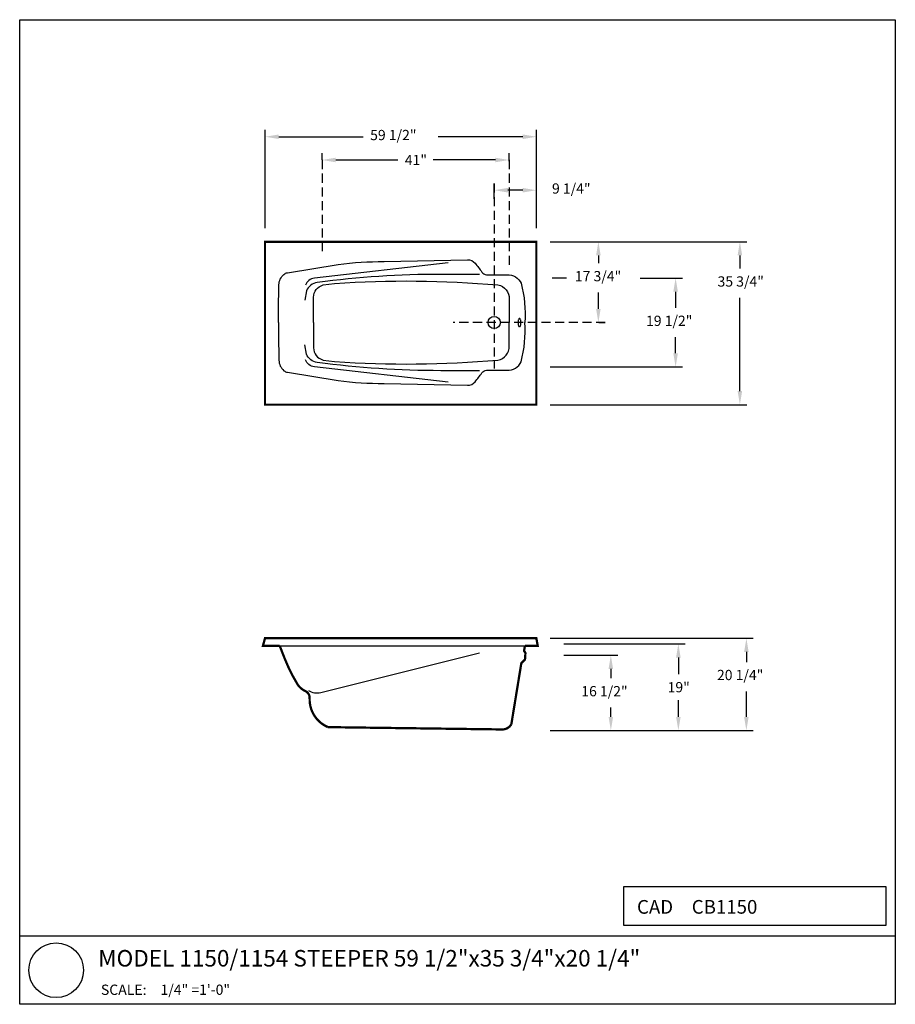
# Model space of a CAD drawing. Extents: x 0 to 192, y 0 to 216.
import ezdxf

# ---------------------------------------------------------------- set-up
doc = ezdxf.new("R2010")
doc.units = 0
doc.header["$LTSCALE"] = 8
doc.header["$MEASUREMENT"] = 0
doc.linetypes.add('DASHED2', pattern=[0.375, 0.25, -0.125])
doc.layers.get('0').update_dxf_attribs({"linetype": 'CONTINUOUS'})
doc.layers.get('DEFPOINTS').update_dxf_attribs({"linetype": 'CONTINUOUS'})
for name, color, linetype in [('CS_DIM', 1, 'CONTINUOUS'), ('CS_FIXTURE', 3, 'CONTINUOUS'), ('CS_TB', 3, 'CONTINUOUS'), ('CS_TBTEXT', 7, 'CONTINUOUS')]:
    doc.layers.add(name, color=color, linetype=linetype)
doc.styles.add('CS_STANDARD', font='simplex.shx')
doc.styles.add('CS_TB_1', font='romans.shx')
doc.dimstyles.new('CS_LDR', dxfattribs={"dimscale": 48, "dimtxt": 0.047, "dimasz": 0.063, "dimexe": 0.031, "dimexo": 0.063, "dimgap": 0.031, "dimtad": 0, "dimtih": 1, "dimtoh": 1, "dimdec": 4, "dimzin": 1, "dimdsep": 46, "dimtxsty": 'CS_STANDARD', "dimcen": 0.094, "dimadec": 0, "dimazin": 0, "dimtfac": 1, "dimtdec": 4, "dimtofl": 0, "dimtmove": 0, "dimatfit": 3, "dimfxl": 0, "dimtolj": 1, "dimtzin": 1, "dimarcsym": 0})

# ---------------------------------------------------------------- blocks, each defined once
blk = doc.blocks.new('CSTBLK1')
at = {"layer": 'CS_TB'}
blk.add_line((0, 0.625), (8, 0.625), dxfattribs=at)
for points in [[(0, 0), (0, 9), (8, 9), (8, 0)], [(5.52, 0.72), (5.52, 1.076), (7.915, 1.076), (7.915, 0.72)]]:
    blk.add_lwpolyline(points, close=True, dxfattribs=at)
blk.add_circle((0.333, 0.311), 0.25, dxfattribs=at)
at = {"layer": 'CS_TB', "style": 'CS_TB_1'}
blk.add_text('CAD', height=0.125, dxfattribs=at).set_placement((5.64, 0.828))
blk.add_attdef('CAD-FILE', (6.14, 0.828), '', height=0.125, dxfattribs=at)
at = {"layer": 'CS_TBTEXT', "style": 'CS_TB_1'}
blk.add_text('SCALE:', height=0.094, dxfattribs=at).set_placement((0.742, 0.086))
for tag, p, height in [('DETAIL-NAME', (0.717, 0.345), 0.156), ('SCALE', (1.287, 0.086), 0.094)]:
    blk.add_attdef(tag, p, '', height=height, dxfattribs=at)
blk = doc.blocks.new('*D1')
at = {"color": 0, "linetype": 'ByBlock'}
for p, q in [((64.017, 170.294), (64.017, 191.821)), ((67.017, 190.321), (85.57, 190.321)), ((120.517, 190.321), (101.963, 190.321)), ((123.517, 170.294), (123.517, 191.821))]:
    blk.add_line(p, q, dxfattribs=at)
for points in [[(67.017, 190.821), (67.017, 189.821), (64.017, 190.321)], [(120.517, 190.821), (120.517, 189.821), (123.517, 190.321)]]:
    blk.add_solid(points, dxfattribs=at)
at = {"layer": 'DEFPOINTS', "color": 0, "linetype": 'ByBlock'}
for p in [(123.517, 190.321), (64.017, 167.294), (123.517, 167.294)]:
    blk.add_point(p, dxfattribs=at)
at = {"color": 0, "linetype": 'ByBlock', "style": 'CS_STANDARD'}
blk.add_text('59 1/2"', height=2.25, dxfattribs=at).set_placement((87.07, 189.571))
blk = doc.blocks.new('*D2')
at = {"color": 0, "linetype": 'ByBlock'}
for p, q in [((126.517, 167.294), (169.643, 167.294)), ((168.143, 164.294), (168.143, 161.416)), ((168.143, 134.544), (168.143, 154.988)), ((126.548, 131.544), (169.643, 131.544))]:
    blk.add_line(p, q, dxfattribs=at)
for points in [[(167.643, 164.294), (168.643, 164.294), (168.143, 167.294)], [(167.643, 134.544), (168.643, 134.544), (168.143, 131.544)]]:
    blk.add_solid(points, dxfattribs=at)
at = {"layer": 'DEFPOINTS', "color": 0, "linetype": 'ByBlock'}
for p in [(123.517, 167.294), (123.548, 131.544), (168.143, 131.544)]:
    blk.add_point(p, dxfattribs=at)
at = {"color": 0, "linetype": 'ByBlock', "style": 'CS_STANDARD'}
blk.add_text('35 3/4"', height=2.25, dxfattribs=at).set_placement((163.249, 157.452))
blk = doc.blocks.new('*D3')
at = {"color": 0, "linetype": 'ByBlock'}
for p, q in [((126.517, 80.299), (171.07, 80.299)), ((169.57, 77.299), (169.57, 75.08)), ((169.57, 63.064), (169.57, 68.652)), ((126.517, 60.064), (171.07, 60.064))]:
    blk.add_line(p, q, dxfattribs=at)
for points in [[(169.07, 77.299), (170.07, 77.299), (169.57, 80.299)], [(169.07, 63.064), (170.07, 63.064), (169.57, 60.064)]]:
    blk.add_solid(points, dxfattribs=at)
at = {"layer": 'DEFPOINTS', "color": 0, "linetype": 'ByBlock'}
for p in [(123.517, 80.299), (123.517, 60.064), (169.57, 60.064)]:
    blk.add_point(p, dxfattribs=at)
at = {"color": 0, "linetype": 'ByBlock', "style": 'CS_STANDARD'}
blk.add_text('20 1/4"', height=2.25, dxfattribs=at).set_placement((163.124, 71.116))
blk = doc.blocks.new('*D4')
at = {"color": 0, "linetype": 'ByBlock'}
for p, q in [((146.313, 159.319), (155.549, 159.319)), ((154.049, 156.319), (154.049, 152.784)), ((154.049, 142.819), (154.049, 146.355)), ((126.517, 139.819), (155.549, 139.819))]:
    blk.add_line(p, q, dxfattribs=at)
for points in [[(153.549, 156.319), (154.549, 156.319), (154.049, 159.319)], [(153.549, 142.819), (154.549, 142.819), (154.049, 139.819)]]:
    blk.add_solid(points, dxfattribs=at)
at = {"layer": 'DEFPOINTS', "color": 0, "linetype": 'ByBlock'}
for p in [(143.313, 159.319), (123.517, 139.819), (154.049, 139.819)]:
    blk.add_point(p, dxfattribs=at)
at = {"color": 0, "linetype": 'ByBlock', "style": 'CS_STANDARD'}
blk.add_text('19 1/2"', height=2.25, dxfattribs=at).set_placement((147.566, 148.819))
blk = doc.blocks.new('*D5')
at = {"color": 0, "linetype": 'ByBlock'}
for p, q in [((114.282, 176.702), (114.282, 180.095)), ((123.517, 170.294), (123.517, 180.095)), ((120.517, 178.595), (117.282, 178.595))]:
    blk.add_line(p, q, dxfattribs=at)
for points in [[(117.282, 179.095), (117.282, 178.095), (114.282, 178.595)], [(120.517, 179.095), (120.517, 178.095), (123.517, 178.595)]]:
    blk.add_solid(points, dxfattribs=at)
at = {"layer": 'DEFPOINTS', "color": 0, "linetype": 'ByBlock'}
for p in [(114.282, 178.595), (114.282, 173.702), (123.517, 167.294)]:
    blk.add_point(p, dxfattribs=at)
at = {"color": 0, "linetype": 'ByBlock', "style": 'CS_STANDARD'}
blk.add_text('9 1/4"', height=2.25, dxfattribs=at).set_placement((126.95, 177.836))
blk = doc.blocks.new('*D6')
at = {"color": 0, "linetype": 'ByBlock'}
for p, q in [((128.339, 167.294), (138.616, 167.294)), ((137.116, 164.294), (137.116, 162.573)), ((137.116, 152.569), (137.116, 156.144)), ((137.208, 149.569), (138.616, 149.569))]:
    blk.add_line(p, q, dxfattribs=at)
for points in [[(136.616, 164.294), (137.616, 164.294), (137.116, 167.294)], [(136.616, 152.569), (137.616, 152.569), (137.116, 149.569)]]:
    blk.add_solid(points, dxfattribs=at)
at = {"layer": 'DEFPOINTS', "color": 0, "linetype": 'ByBlock'}
for p in [(125.339, 167.294), (134.208, 149.569), (137.116, 149.569)]:
    blk.add_point(p, dxfattribs=at)
at = {"color": 0, "linetype": 'ByBlock', "style": 'CS_STANDARD'}
blk.add_text('17 3/4"', height=2.25, dxfattribs=at).set_placement((131.963, 158.608))
blk = doc.blocks.new('*D7')
at = {"color": 0, "linetype": 'ByBlock'}
for p, q in [((76.532, 185.228), (76.532, 186.722)), ((117.532, 184.945), (117.532, 186.722)), ((79.532, 185.222), (93.175, 185.222)), ((114.532, 185.222), (100.889, 185.222))]:
    blk.add_line(p, q, dxfattribs=at)
for points in [[(79.532, 185.722), (79.532, 184.722), (76.532, 185.222)], [(114.532, 185.722), (114.532, 184.722), (117.532, 185.222)]]:
    blk.add_solid(points, dxfattribs=at)
at = {"layer": 'DEFPOINTS', "color": 0, "linetype": 'ByBlock'}
for p in [(117.532, 185.222), (76.532, 182.228), (117.532, 181.945)]:
    blk.add_point(p, dxfattribs=at)
at = {"color": 0, "linetype": 'ByBlock', "style": 'CS_STANDARD'}
blk.add_text('41"', height=2.25, dxfattribs=at).set_placement((94.675, 184.097))
blk = doc.blocks.new('*D8')
at = {"color": 0, "linetype": 'ByBlock'}
for p, q in [((129.517, 79.064), (156.158, 79.064)), ((154.658, 76.064), (154.658, 72.404)), ((154.658, 63.064), (154.658, 66.725)), ((129.517, 60.064), (156.158, 60.064))]:
    blk.add_line(p, q, dxfattribs=at)
for points in [[(154.158, 76.064), (155.158, 76.064), (154.658, 79.064)], [(154.158, 63.064), (155.158, 63.064), (154.658, 60.064)]]:
    blk.add_solid(points, dxfattribs=at)
at = {"layer": 'DEFPOINTS', "color": 0, "linetype": 'ByBlock'}
for p in [(126.517, 79.064), (154.658, 79.064), (126.517, 60.064)]:
    blk.add_point(p, dxfattribs=at)
at = {"color": 0, "linetype": 'ByBlock', "style": 'CS_STANDARD'}
blk.add_text('19"', height=2.25, dxfattribs=at).set_placement((152.301, 68.439))
blk = doc.blocks.new('*D9')
at = {"color": 0, "linetype": 'ByBlock'}
for p, q in [((129.517, 76.564), (141.352, 76.564)), ((139.852, 73.564), (139.852, 71.529)), ((139.852, 63.064), (139.852, 65.1)), ((129.517, 60.064), (141.352, 60.064))]:
    blk.add_line(p, q, dxfattribs=at)
for points in [[(139.352, 73.564), (140.352, 73.564), (139.852, 76.564)], [(139.352, 63.064), (140.352, 63.064), (139.852, 60.064)]]:
    blk.add_solid(points, dxfattribs=at)
at = {"layer": 'DEFPOINTS', "color": 0, "linetype": 'ByBlock'}
for p in [(126.517, 76.564), (139.852, 76.564), (126.517, 60.064)]:
    blk.add_point(p, dxfattribs=at)
at = {"color": 0, "linetype": 'ByBlock', "style": 'CS_STANDARD'}
blk.add_text('16 1/2"', height=2.25, dxfattribs=at).set_placement((133.37, 67.564))

msp = doc.modelspace()

# ---------------------------------------------------------------- linework, layer by layer
at = {"layer": 'CS_DIM', "linetype": 'DASHED2'}
for p, q in [((66.307, 185.222), (66.307, 164.796)), ((107.307, 185.222), (107.307, 162.084)), ((104.057, 180.095), (104.057, 139.499)), ((128.391, 149.569), (95.015, 149.569))]:
    msp.add_line(p, q, dxfattribs=at)
at = {"layer": 'CS_DIM'}
msp.add_line((119.934, 159.319), (116.724, 159.319), dxfattribs=at)
at = {"layer": 'CS_FIXTURE', "const_width": 0.5}
msp.add_lwpolyline([(113.291, 131.544), (53.791, 131.544), (53.791, 167.294), (113.291, 167.294)], close=True, dxfattribs=at)
at = {"layer": 'CS_FIXTURE'}
for points in [[(56.754, 149.569), (56.754, 151.391, -0.007), (56.845, 157.858, -0.213), (57.938, 160.135, -0.156), (58.735, 160.466), (69.85, 162.304, -0.036), (79.885, 162.93), (98.175, 163.351, -0.234), (99.864, 162.571, -0.013), (101.358, 160.624, 0.203), (102.333, 160.039), (106.881, 160.039, -0.299), (109.954, 158.169, -0.081), (110.779, 149.569)], [(93.986, 162.678), (64.613, 159.323, 0.279), (62.664, 157.754)], [(100.809, 160.135), (92.362, 160.135, 0.033), (65.263, 158.349, 0.271), (62.867, 156.503), (62.533, 154.46)], [(64.451, 149.569), (64.451, 155.102, -0.337), (66.509, 157.808), (69.054, 158.133, -0.039), (104.87, 157.808, -0.39), (107.307, 154.743), (107.307, 149.569)], [(56.754, 149.569), (56.754, 147.748, 0.007), (56.845, 141.281, 0.213), (57.938, 139.004, 0.156), (58.735, 138.673), (69.85, 136.835, 0.036), (79.885, 136.209), (98.175, 135.788, 0.234), (99.864, 136.568, 0.013), (101.358, 138.515, -0.203), (102.333, 139.1), (106.881, 139.1, 0.299), (109.954, 140.97, 0.081), (110.779, 149.569)], [(64.451, 149.569), (64.451, 144.037, 0.337), (66.509, 141.331), (69.054, 141.006, 0.039), (104.87, 141.331, 0.39), (107.307, 144.396), (107.307, 149.569)], [(100.809, 139.004), (92.362, 139.004, -0.033), (65.263, 140.79, -0.271), (62.867, 142.636), (62.533, 144.679)], [(93.986, 136.461), (64.613, 139.816, -0.279), (62.664, 141.385)], [(100.79, 77.041), (65.996, 68.363, -0.217), (63.417, 68.764, -3.338)]]:
    msp.add_lwpolyline(points, format="xyb", dxfattribs=at)
at = {"layer": 'CS_FIXTURE', "flags": 128}
msp.add_lwpolyline([(109.598, 150.438), (109.537, 150.422), (109.478, 150.373), (109.423, 150.294), (109.375, 150.188), (109.334, 150.058), (109.304, 149.908), (109.284, 149.746), (109.275, 149.575), (109.278, 149.403), (109.292, 149.236), (109.318, 149.079), (109.353, 148.939), (109.398, 148.82), (109.45, 148.727), (109.507, 148.663), (109.567, 148.63), (109.629, 148.63), (109.689, 148.663), (109.746, 148.727), (109.798, 148.82), (109.843, 148.939), (109.879, 149.079), (109.904, 149.236), (109.919, 149.403), (109.922, 149.575), (109.913, 149.746), (109.893, 149.908), (109.862, 150.058), (109.822, 150.188), (109.773, 150.294), (109.718, 150.373), (109.659, 150.422)], close=True, dxfattribs=at)
at = {"layer": 'CS_FIXTURE', "const_width": 0.5}
msp.add_lwpolyline([(57.011, 78.655), (53.343, 78.655), (53.791, 80.299), (113.291, 80.299), (113.59, 78.655), (110.792, 78.655)], dxfattribs=at)
msp.add_lwpolyline([(57.011, 78.655), (58.014, 76.077, 0.043), (60.864, 70.292, 0.15), (62.617, 68.726, -0.304), (63.576, 67.161, 0.312), (67.598, 60.805), (105.789, 60.298, 0.271), (107.807, 61.438), (110, 74.858), (110.801, 75.649), (110.897, 77.076), (110.595, 77.536), (110.792, 78.655)], format="xyb", dxfattribs=at)
at = {"layer": 'CS_FIXTURE'}
msp.add_lwpolyline([(57.011, 78.655), (110.792, 78.655)], dxfattribs=at)
msp.add_circle((104.057, 149.569), 1.344, dxfattribs=at)

# ---------------------------------------------------------------- block references
ref = msp.add_blockref('CSTBLK1', (0, 0), dxfattribs=dict(xscale=24, yscale=24, zscale=24))
ref.add_attrib('CAD-FILE', 'CB1150', (147.367, 19.881), dxfattribs={"layer": 'CS_TB', "height": 3, "style": 'CS_TB_1'})
ref.add_attrib('DETAIL-NAME', 'MODEL 1150/1154 STEEPER 59 1/2"x35 3/4"x20 1/4"', (17.218, 8.285), dxfattribs={"layer": 'CS_TBTEXT', "height": 3.625, "style": 'CS_TB_1'})
ref.add_attrib('SCALE', '1/4" =1\'-0"', (30.882, 2.073), dxfattribs={"layer": 'CS_TBTEXT', "height": 2.251, "style": 'CS_TB_1'})

# ---------------------------------------------------------------- dimensions: what is measured, and where the dimension line sits
at = {"layer": 'CS_DIM'}
for base, p1, p2, picture, middle in [((113.291, 190.321), (53.791, 167.294), (113.291, 167.294), '*D1', (83.541, 190.321)), ((107.307, 185.222), (66.307, 182.228), (107.307, 181.945), '*D7', (86.807, 185.222))]:
    dim = msp.add_linear_dim(base=base, p1=p1, p2=p2, dimstyle='CS_LDR', override={"dimpost": '"'}, dxfattribs=at)
    dim.commit()
    dim.dimension.update_dxf_attribs({"geometry": picture, "text_midpoint": middle, "insert": (-10.225, 0)})
dim = msp.add_linear_dim(base=(104.057, 178.595), p1=(113.291, 167.294), p2=(104.057, 173.702), dimstyle='CS_LDR', override={"dimpost": '"'}, dxfattribs=at)
dim.commit()
dim.dimension.update_dxf_attribs({"geometry": '*D5', "text_midpoint": (122.35, 178.586), "dimtype": 128, "insert": (-10.225, 0)})
for base, p1, p2, picture, middle in [((157.918, 131.544), (113.291, 167.294), (113.323, 131.544), '*D2', (159.934, 158.202)), ((126.891, 149.569), (115.114, 167.294), (123.983, 149.569), '*D6', (128.434, 159.358)), ((143.823, 139.819), (133.087, 159.319), (113.291, 139.819), '*D4', (143.823, 149.569)), ((159.344, 60.064), (113.291, 80.299), (113.291, 60.064), '*D3', (159.595, 71.866))]:
    dim = msp.add_linear_dim(base=base, p1=p1, p2=p2, angle=90, dimstyle='CS_LDR', override={"dimpost": '"'}, dxfattribs=at)
    dim.commit()
    dim.dimension.update_dxf_attribs({"geometry": picture, "text_midpoint": middle, "dimtype": 128, "insert": (-10.225, 0)})
for base, p2, picture, middle in [((144.433, 79.064), (116.291, 79.064), '*D8', (144.433, 69.564)), ((129.627, 76.564), (116.291, 76.564), '*D9', (129.627, 68.314))]:
    dim = msp.add_linear_dim(base=base, p1=(116.291, 60.064), p2=p2, angle=90, dimstyle='CS_LDR', override={"dimpost": '"'}, dxfattribs=at)
    dim.commit()
    dim.dimension.update_dxf_attribs({"geometry": picture, "text_midpoint": middle, "insert": (-10.225, 0)})

doc.saveas('drawing.dxf')
